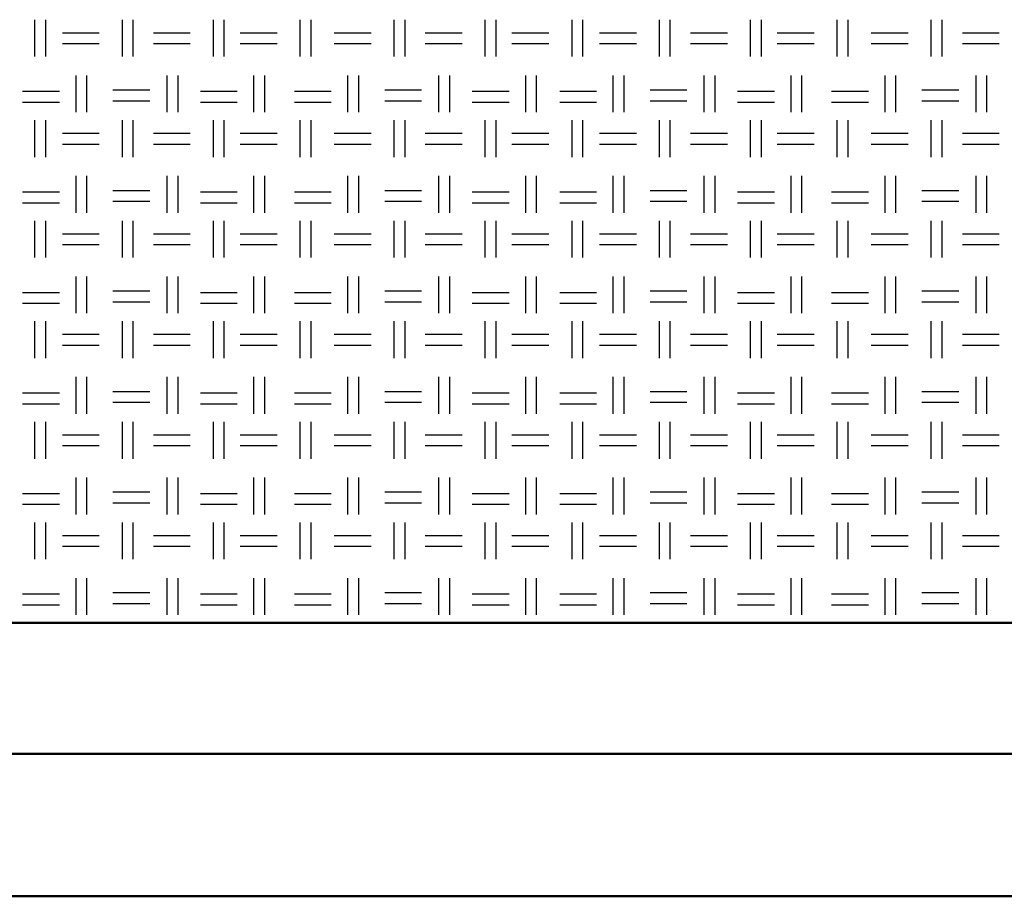
# Model space of a CAD drawing. Units: millimetres. Extents: x 515 to 7451, y 829 to 5488.
# Drawn here: x 6320 to 6666, y 829 to 1137 of the extents above; entities that cross this region are included whole.
import ezdxf

# ---------------------------------------------------------------- set-up
doc = ezdxf.new("R2010")
doc.units = ezdxf.units.MM
doc.header["$LTSCALE"] = 10
doc.layers.add('LIVELLO_1', color=7, linetype='Continuous')
doc.layers.add('Видимый контур (ГОСТ)', color=7, linetype='Continuous', lineweight=50)

msp = doc.modelspace()

# ---------------------------------------------------------------- linework, layer by layer
at = {"layer": 'LIVELLO_1'}
for points in [[(6325.56, 1123.97), (6325.56, 1123.97), (6325.56, 1136.92), (6325.56, 1136.92)], [(6329.37, 1123.97), (6329.37, 1123.97), (6329.37, 1136.92), (6329.37, 1136.92)], [(6356.3, 1123.97), (6356.3, 1123.97), (6356.3, 1136.92), (6356.3, 1136.92)], [(6360.11, 1123.97), (6360.11, 1123.97), (6360.11, 1136.92), (6360.11, 1136.92)], [(6388.3, 1123.97), (6388.3, 1123.97), (6388.3, 1136.92), (6388.3, 1136.92)], [(6392.11, 1123.97), (6392.11, 1123.97), (6392.11, 1136.92), (6392.11, 1136.92)], [(6418.78, 1123.97), (6418.78, 1123.97), (6418.78, 1136.92), (6418.78, 1136.92)], [(6422.59, 1123.97), (6422.59, 1123.97), (6422.59, 1136.92), (6422.59, 1136.92)], [(6451.8, 1123.97), (6451.8, 1123.97), (6451.8, 1136.92), (6451.8, 1136.92)], [(6455.61, 1123.97), (6455.61, 1123.97), (6455.61, 1136.92), (6455.61, 1136.92)], [(6483.81, 1123.97), (6483.81, 1123.97), (6483.81, 1136.92), (6483.81, 1136.92)], [(6487.62, 1123.97), (6487.62, 1123.97), (6487.62, 1136.92), (6487.62, 1136.92)], [(6514.29, 1123.97), (6514.29, 1123.97), (6514.29, 1136.92), (6514.29, 1136.92)], [(6518.1, 1123.97), (6518.1, 1123.97), (6518.1, 1136.92), (6518.1, 1136.92)], [(6545.02, 1123.97), (6545.02, 1123.97), (6545.02, 1136.92), (6545.02, 1136.92)], [(6548.83, 1123.97), (6548.83, 1123.97), (6548.83, 1136.92), (6548.83, 1136.92)], [(6577.02, 1123.97), (6577.02, 1123.97), (6577.02, 1136.92), (6577.02, 1136.92)], [(6580.83, 1123.97), (6580.83, 1123.97), (6580.83, 1136.92), (6580.83, 1136.92)], [(6607.5, 1123.97), (6607.5, 1123.97), (6607.5, 1136.92), (6607.5, 1136.92)], [(6611.31, 1123.97), (6611.31, 1123.97), (6611.31, 1136.92), (6611.31, 1136.92)], [(6640.52, 1123.97), (6640.52, 1123.97), (6640.52, 1136.92), (6640.52, 1136.92)], [(6644.33, 1123.97), (6644.33, 1123.97), (6644.33, 1136.92), (6644.33, 1136.92)], [(6335.22, 1132.35), (6335.22, 1132.35), (6348.17, 1132.35), (6348.17, 1132.35)], [(6367.22, 1132.35), (6367.22, 1132.35), (6380.17, 1132.35), (6380.17, 1132.35)], [(6397.7, 1132.35), (6397.7, 1132.35), (6410.65, 1132.35), (6410.65, 1132.35)], [(6430.72, 1132.35), (6430.72, 1132.35), (6443.67, 1132.35), (6443.67, 1132.35)], [(6462.72, 1132.35), (6462.72, 1132.35), (6475.68, 1132.35), (6475.68, 1132.35)], [(6493.2, 1132.35), (6493.2, 1132.35), (6506.16, 1132.35), (6506.16, 1132.35)], [(6523.94, 1132.35), (6523.94, 1132.35), (6536.89, 1132.35), (6536.89, 1132.35)], [(6555.94, 1132.35), (6555.94, 1132.35), (6568.9, 1132.35), (6568.9, 1132.35)], [(6586.42, 1132.35), (6586.42, 1132.35), (6599.38, 1132.35), (6599.38, 1132.35)], [(6619.44, 1132.35), (6619.44, 1132.35), (6632.4, 1132.35), (6632.4, 1132.35)], [(6651.45, 1132.35), (6651.45, 1132.35), (6664.4, 1132.35), (6664.4, 1132.35)], [(6335.22, 1128.54), (6335.22, 1128.54), (6348.17, 1128.54), (6348.17, 1128.54)], [(6367.22, 1128.54), (6367.22, 1128.54), (6380.17, 1128.54), (6380.17, 1128.54)], [(6397.7, 1128.54), (6397.7, 1128.54), (6410.65, 1128.54), (6410.65, 1128.54)], [(6430.72, 1128.54), (6430.72, 1128.54), (6443.67, 1128.54), (6443.67, 1128.54)], [(6462.72, 1128.54), (6462.72, 1128.54), (6475.68, 1128.54), (6475.68, 1128.54)], [(6493.2, 1128.54), (6493.2, 1128.54), (6506.16, 1128.54), (6506.16, 1128.54)], [(6523.94, 1128.54), (6523.94, 1128.54), (6536.89, 1128.54), (6536.89, 1128.54)], [(6555.94, 1128.54), (6555.94, 1128.54), (6568.9, 1128.54), (6568.9, 1128.54)], [(6586.42, 1128.54), (6586.42, 1128.54), (6599.38, 1128.54), (6599.38, 1128.54)], [(6619.44, 1128.54), (6619.44, 1128.54), (6632.4, 1128.54), (6632.4, 1128.54)], [(6651.45, 1128.54), (6651.45, 1128.54), (6664.4, 1128.54), (6664.4, 1128.54)], [(6340.04, 1104.41), (6340.04, 1104.41), (6340.04, 1117.36), (6340.04, 1117.36)], [(6343.85, 1104.41), (6343.85, 1104.41), (6343.85, 1117.36), (6343.85, 1117.36)], [(6372.05, 1104.41), (6372.05, 1104.41), (6372.05, 1117.36), (6372.05, 1117.36)], [(6375.86, 1104.41), (6375.86, 1104.41), (6375.86, 1117.36), (6375.86, 1117.36)], [(6402.53, 1104.41), (6402.53, 1104.41), (6402.53, 1117.36), (6402.53, 1117.36)], [(6406.34, 1104.41), (6406.34, 1104.41), (6406.34, 1117.36), (6406.34, 1117.36)], [(6435.55, 1104.41), (6435.55, 1104.41), (6435.55, 1117.36), (6435.55, 1117.36)], [(6439.36, 1104.41), (6439.36, 1104.41), (6439.36, 1117.36), (6439.36, 1117.36)], [(6467.55, 1104.41), (6467.55, 1104.41), (6467.55, 1117.36), (6467.55, 1117.36)], [(6471.36, 1104.41), (6471.36, 1104.41), (6471.36, 1117.36), (6471.36, 1117.36)], [(6498.03, 1104.41), (6498.03, 1104.41), (6498.03, 1117.36), (6498.03, 1117.36)], [(6501.84, 1104.41), (6501.84, 1104.41), (6501.84, 1117.36), (6501.84, 1117.36)], [(6528.76, 1104.41), (6528.76, 1104.41), (6528.76, 1117.36), (6528.76, 1117.36)], [(6532.57, 1104.41), (6532.57, 1104.41), (6532.57, 1117.36), (6532.57, 1117.36)], [(6560.77, 1104.41), (6560.77, 1104.41), (6560.77, 1117.36), (6560.77, 1117.36)], [(6564.58, 1104.41), (6564.58, 1104.41), (6564.58, 1117.36), (6564.58, 1117.36)], [(6591.25, 1104.41), (6591.25, 1104.41), (6591.25, 1117.36), (6591.25, 1117.36)], [(6595.06, 1104.41), (6595.06, 1104.41), (6595.06, 1117.36), (6595.06, 1117.36)], [(6624.27, 1104.41), (6624.27, 1104.41), (6624.27, 1117.36), (6624.27, 1117.36)], [(6628.08, 1104.41), (6628.08, 1104.41), (6628.08, 1117.36), (6628.08, 1117.36)], [(6656.27, 1104.41), (6656.27, 1104.41), (6656.27, 1117.36), (6656.27, 1117.36)], [(6660.08, 1104.41), (6660.08, 1104.41), (6660.08, 1117.36), (6660.08, 1117.36)], [(6321.25, 1111.78), (6321.25, 1111.78), (6334.2, 1111.78), (6334.2, 1111.78)], [(6353, 1112.28), (6353, 1112.28), (6365.95, 1112.28), (6365.95, 1112.28)], [(6383.73, 1111.78), (6383.73, 1111.78), (6396.68, 1111.78), (6396.68, 1111.78)], [(6416.75, 1111.78), (6416.75, 1111.78), (6429.7, 1111.78), (6429.7, 1111.78)], [(6448.5, 1112.28), (6448.5, 1112.28), (6461.45, 1112.28), (6461.45, 1112.28)], [(6479.23, 1111.78), (6479.23, 1111.78), (6492.19, 1111.78), (6492.19, 1111.78)], [(6509.97, 1111.78), (6509.97, 1111.78), (6522.92, 1111.78), (6522.92, 1111.78)], [(6541.72, 1112.28), (6541.72, 1112.28), (6554.67, 1112.28), (6554.67, 1112.28)], [(6572.45, 1111.78), (6572.45, 1111.78), (6585.41, 1111.78), (6585.41, 1111.78)], [(6605.47, 1111.78), (6605.47, 1111.78), (6618.43, 1111.78), (6618.43, 1111.78)], [(6637.22, 1112.28), (6637.22, 1112.28), (6650.18, 1112.28), (6650.18, 1112.28)], [(6321.25, 1107.97), (6321.25, 1107.97), (6334.2, 1107.97), (6334.2, 1107.97)], [(6353, 1108.47), (6353, 1108.47), (6365.95, 1108.47), (6365.95, 1108.47)], [(6383.73, 1107.97), (6383.73, 1107.97), (6396.68, 1107.97), (6396.68, 1107.97)], [(6416.75, 1107.97), (6416.75, 1107.97), (6429.7, 1107.97), (6429.7, 1107.97)], [(6448.5, 1108.47), (6448.5, 1108.47), (6461.45, 1108.47), (6461.45, 1108.47)], [(6479.23, 1107.97), (6479.23, 1107.97), (6492.19, 1107.97), (6492.19, 1107.97)], [(6509.97, 1107.97), (6509.97, 1107.97), (6522.92, 1107.97), (6522.92, 1107.97)], [(6541.72, 1108.47), (6541.72, 1108.47), (6554.67, 1108.47), (6554.67, 1108.47)], [(6572.45, 1107.97), (6572.45, 1107.97), (6585.41, 1107.97), (6585.41, 1107.97)], [(6605.47, 1107.97), (6605.47, 1107.97), (6618.43, 1107.97), (6618.43, 1107.97)], [(6637.22, 1108.47), (6637.22, 1108.47), (6650.18, 1108.47), (6650.18, 1108.47)], [(6325.56, 1088.66), (6325.56, 1088.66), (6325.56, 1101.62), (6325.56, 1101.62)], [(6329.37, 1088.66), (6329.37, 1088.66), (6329.37, 1101.62), (6329.37, 1101.62)], [(6356.3, 1088.66), (6356.3, 1088.66), (6356.3, 1101.62), (6356.3, 1101.62)], [(6360.11, 1088.66), (6360.11, 1088.66), (6360.11, 1101.62), (6360.11, 1101.62)], [(6388.3, 1088.66), (6388.3, 1088.66), (6388.3, 1101.62), (6388.3, 1101.62)], [(6392.11, 1088.66), (6392.11, 1088.66), (6392.11, 1101.62), (6392.11, 1101.62)], [(6418.78, 1088.66), (6418.78, 1088.66), (6418.78, 1101.62), (6418.78, 1101.62)], [(6422.59, 1088.66), (6422.59, 1088.66), (6422.59, 1101.62), (6422.59, 1101.62)], [(6451.8, 1088.66), (6451.8, 1088.66), (6451.8, 1101.62), (6451.8, 1101.62)], [(6455.61, 1088.66), (6455.61, 1088.66), (6455.61, 1101.62), (6455.61, 1101.62)], [(6483.81, 1088.66), (6483.81, 1088.66), (6483.81, 1101.62), (6483.81, 1101.62)], [(6487.62, 1088.66), (6487.62, 1088.66), (6487.62, 1101.62), (6487.62, 1101.62)], [(6514.29, 1088.66), (6514.29, 1088.66), (6514.29, 1101.62), (6514.29, 1101.62)], [(6518.1, 1088.66), (6518.1, 1088.66), (6518.1, 1101.62), (6518.1, 1101.62)], [(6545.02, 1088.66), (6545.02, 1088.66), (6545.02, 1101.62), (6545.02, 1101.62)], [(6548.83, 1088.66), (6548.83, 1088.66), (6548.83, 1101.62), (6548.83, 1101.62)], [(6577.02, 1088.66), (6577.02, 1088.66), (6577.02, 1101.62), (6577.02, 1101.62)], [(6580.83, 1088.66), (6580.83, 1088.66), (6580.83, 1101.62), (6580.83, 1101.62)], [(6607.5, 1088.66), (6607.5, 1088.66), (6607.5, 1101.62), (6607.5, 1101.62)], [(6611.31, 1088.66), (6611.31, 1088.66), (6611.31, 1101.62), (6611.31, 1101.62)], [(6640.52, 1088.66), (6640.52, 1088.66), (6640.52, 1101.62), (6640.52, 1101.62)], [(6644.33, 1088.66), (6644.33, 1088.66), (6644.33, 1101.62), (6644.33, 1101.62)], [(6335.22, 1097.04), (6335.22, 1097.04), (6348.17, 1097.04), (6348.17, 1097.04)], [(6367.22, 1097.04), (6367.22, 1097.04), (6380.17, 1097.04), (6380.17, 1097.04)], [(6397.7, 1097.04), (6397.7, 1097.04), (6410.65, 1097.04), (6410.65, 1097.04)], [(6430.72, 1097.04), (6430.72, 1097.04), (6443.67, 1097.04), (6443.67, 1097.04)], [(6462.72, 1097.04), (6462.72, 1097.04), (6475.68, 1097.04), (6475.68, 1097.04)], [(6493.2, 1097.04), (6493.2, 1097.04), (6506.16, 1097.04), (6506.16, 1097.04)], [(6523.94, 1097.04), (6523.94, 1097.04), (6536.89, 1097.04), (6536.89, 1097.04)], [(6555.94, 1097.04), (6555.94, 1097.04), (6568.9, 1097.04), (6568.9, 1097.04)], [(6586.42, 1097.04), (6586.42, 1097.04), (6599.38, 1097.04), (6599.38, 1097.04)], [(6619.44, 1097.04), (6619.44, 1097.04), (6632.4, 1097.04), (6632.4, 1097.04)], [(6651.45, 1097.04), (6651.45, 1097.04), (6664.4, 1097.04), (6664.4, 1097.04)], [(6335.22, 1093.23), (6335.22, 1093.23), (6348.17, 1093.23), (6348.17, 1093.23)], [(6367.22, 1093.23), (6367.22, 1093.23), (6380.17, 1093.23), (6380.17, 1093.23)], [(6397.7, 1093.23), (6397.7, 1093.23), (6410.65, 1093.23), (6410.65, 1093.23)], [(6430.72, 1093.23), (6430.72, 1093.23), (6443.67, 1093.23), (6443.67, 1093.23)], [(6462.72, 1093.23), (6462.72, 1093.23), (6475.68, 1093.23), (6475.68, 1093.23)], [(6493.2, 1093.23), (6493.2, 1093.23), (6506.16, 1093.23), (6506.16, 1093.23)], [(6523.94, 1093.23), (6523.94, 1093.23), (6536.89, 1093.23), (6536.89, 1093.23)], [(6555.94, 1093.23), (6555.94, 1093.23), (6568.9, 1093.23), (6568.9, 1093.23)], [(6586.42, 1093.23), (6586.42, 1093.23), (6599.38, 1093.23), (6599.38, 1093.23)], [(6619.44, 1093.23), (6619.44, 1093.23), (6632.4, 1093.23), (6632.4, 1093.23)], [(6651.45, 1093.23), (6651.45, 1093.23), (6664.4, 1093.23), (6664.4, 1093.23)], [(6340.04, 1069.1), (6340.04, 1069.1), (6340.04, 1082.06), (6340.04, 1082.06)], [(6343.85, 1069.1), (6343.85, 1069.1), (6343.85, 1082.06), (6343.85, 1082.06)], [(6372.05, 1069.1), (6372.05, 1069.1), (6372.05, 1082.06), (6372.05, 1082.06)], [(6375.86, 1069.1), (6375.86, 1069.1), (6375.86, 1082.06), (6375.86, 1082.06)], [(6402.53, 1069.1), (6402.53, 1069.1), (6402.53, 1082.06), (6402.53, 1082.06)], [(6406.34, 1069.1), (6406.34, 1069.1), (6406.34, 1082.06), (6406.34, 1082.06)], [(6435.55, 1069.1), (6435.55, 1069.1), (6435.55, 1082.06), (6435.55, 1082.06)], [(6439.36, 1069.1), (6439.36, 1069.1), (6439.36, 1082.06), (6439.36, 1082.06)], [(6467.55, 1069.1), (6467.55, 1069.1), (6467.55, 1082.06), (6467.55, 1082.06)], [(6471.36, 1069.1), (6471.36, 1069.1), (6471.36, 1082.06), (6471.36, 1082.06)], [(6498.03, 1069.1), (6498.03, 1069.1), (6498.03, 1082.06), (6498.03, 1082.06)], [(6501.84, 1069.1), (6501.84, 1069.1), (6501.84, 1082.06), (6501.84, 1082.06)], [(6528.76, 1069.1), (6528.76, 1069.1), (6528.76, 1082.06), (6528.76, 1082.06)], [(6532.57, 1069.1), (6532.57, 1069.1), (6532.57, 1082.06), (6532.57, 1082.06)], [(6560.77, 1069.1), (6560.77, 1069.1), (6560.77, 1082.06), (6560.77, 1082.06)], [(6564.58, 1069.1), (6564.58, 1069.1), (6564.58, 1082.06), (6564.58, 1082.06)], [(6591.25, 1069.1), (6591.25, 1069.1), (6591.25, 1082.06), (6591.25, 1082.06)], [(6595.06, 1069.1), (6595.06, 1069.1), (6595.06, 1082.06), (6595.06, 1082.06)], [(6624.27, 1069.1), (6624.27, 1069.1), (6624.27, 1082.06), (6624.27, 1082.06)], [(6628.08, 1069.1), (6628.08, 1069.1), (6628.08, 1082.06), (6628.08, 1082.06)], [(6656.27, 1069.1), (6656.27, 1069.1), (6656.27, 1082.06), (6656.27, 1082.06)], [(6660.08, 1069.1), (6660.08, 1069.1), (6660.08, 1082.06), (6660.08, 1082.06)], [(6321.25, 1076.47), (6321.25, 1076.47), (6334.2, 1076.47), (6334.2, 1076.47)], [(6353, 1076.98), (6353, 1076.98), (6365.95, 1076.98), (6365.95, 1076.98)], [(6383.73, 1076.47), (6383.73, 1076.47), (6396.68, 1076.47), (6396.68, 1076.47)], [(6416.75, 1076.47), (6416.75, 1076.47), (6429.7, 1076.47), (6429.7, 1076.47)], [(6448.5, 1076.98), (6448.5, 1076.98), (6461.45, 1076.98), (6461.45, 1076.98)], [(6479.23, 1076.47), (6479.23, 1076.47), (6492.19, 1076.47), (6492.19, 1076.47)], [(6509.97, 1076.47), (6509.97, 1076.47), (6522.92, 1076.47), (6522.92, 1076.47)], [(6541.72, 1076.98), (6541.72, 1076.98), (6554.67, 1076.98), (6554.67, 1076.98)], [(6572.45, 1076.47), (6572.45, 1076.47), (6585.41, 1076.47), (6585.41, 1076.47)], [(6605.47, 1076.47), (6605.47, 1076.47), (6618.43, 1076.47), (6618.43, 1076.47)], [(6637.22, 1076.98), (6637.22, 1076.98), (6650.18, 1076.98), (6650.18, 1076.98)], [(6321.25, 1072.66), (6321.25, 1072.66), (6334.2, 1072.66), (6334.2, 1072.66)], [(6353, 1073.17), (6353, 1073.17), (6365.95, 1073.17), (6365.95, 1073.17)], [(6383.73, 1072.66), (6383.73, 1072.66), (6396.68, 1072.66), (6396.68, 1072.66)], [(6416.75, 1072.66), (6416.75, 1072.66), (6429.7, 1072.66), (6429.7, 1072.66)], [(6448.5, 1073.17), (6448.5, 1073.17), (6461.45, 1073.17), (6461.45, 1073.17)], [(6479.23, 1072.66), (6479.23, 1072.66), (6492.19, 1072.66), (6492.19, 1072.66)], [(6509.97, 1072.66), (6509.97, 1072.66), (6522.92, 1072.66), (6522.92, 1072.66)], [(6541.72, 1073.17), (6541.72, 1073.17), (6554.67, 1073.17), (6554.67, 1073.17)], [(6572.45, 1072.66), (6572.45, 1072.66), (6585.41, 1072.66), (6585.41, 1072.66)], [(6605.47, 1072.66), (6605.47, 1072.66), (6618.43, 1072.66), (6618.43, 1072.66)], [(6637.22, 1073.17), (6637.22, 1073.17), (6650.18, 1073.17), (6650.18, 1073.17)], [(6325.56, 1053.36), (6325.56, 1053.36), (6325.56, 1066.31), (6325.56, 1066.31)], [(6329.37, 1053.36), (6329.37, 1053.36), (6329.37, 1066.31), (6329.37, 1066.31)], [(6356.3, 1053.36), (6356.3, 1053.36), (6356.3, 1066.31), (6356.3, 1066.31)], [(6360.11, 1053.36), (6360.11, 1053.36), (6360.11, 1066.31), (6360.11, 1066.31)], [(6388.3, 1053.36), (6388.3, 1053.36), (6388.3, 1066.31), (6388.3, 1066.31)], [(6392.11, 1053.36), (6392.11, 1053.36), (6392.11, 1066.31), (6392.11, 1066.31)], [(6418.78, 1053.36), (6418.78, 1053.36), (6418.78, 1066.31), (6418.78, 1066.31)], [(6422.59, 1053.36), (6422.59, 1053.36), (6422.59, 1066.31), (6422.59, 1066.31)], [(6451.8, 1053.36), (6451.8, 1053.36), (6451.8, 1066.31), (6451.8, 1066.31)], [(6455.61, 1053.36), (6455.61, 1053.36), (6455.61, 1066.31), (6455.61, 1066.31)], [(6483.81, 1053.36), (6483.81, 1053.36), (6483.81, 1066.31), (6483.81, 1066.31)], [(6487.62, 1053.36), (6487.62, 1053.36), (6487.62, 1066.31), (6487.62, 1066.31)], [(6514.29, 1053.36), (6514.29, 1053.36), (6514.29, 1066.31), (6514.29, 1066.31)], [(6518.1, 1053.36), (6518.1, 1053.36), (6518.1, 1066.31), (6518.1, 1066.31)], [(6545.02, 1053.36), (6545.02, 1053.36), (6545.02, 1066.31), (6545.02, 1066.31)], [(6548.83, 1053.36), (6548.83, 1053.36), (6548.83, 1066.31), (6548.83, 1066.31)], [(6577.02, 1053.36), (6577.02, 1053.36), (6577.02, 1066.31), (6577.02, 1066.31)], [(6580.83, 1053.36), (6580.83, 1053.36), (6580.83, 1066.31), (6580.83, 1066.31)], [(6607.5, 1053.36), (6607.5, 1053.36), (6607.5, 1066.31), (6607.5, 1066.31)], [(6611.31, 1053.36), (6611.31, 1053.36), (6611.31, 1066.31), (6611.31, 1066.31)], [(6640.52, 1053.36), (6640.52, 1053.36), (6640.52, 1066.31), (6640.52, 1066.31)], [(6644.33, 1053.36), (6644.33, 1053.36), (6644.33, 1066.31), (6644.33, 1066.31)], [(6335.22, 1061.74), (6335.22, 1061.74), (6348.17, 1061.74), (6348.17, 1061.74)], [(6367.22, 1061.74), (6367.22, 1061.74), (6380.17, 1061.74), (6380.17, 1061.74)], [(6397.7, 1061.74), (6397.7, 1061.74), (6410.65, 1061.74), (6410.65, 1061.74)], [(6430.72, 1061.74), (6430.72, 1061.74), (6443.67, 1061.74), (6443.67, 1061.74)], [(6462.72, 1061.74), (6462.72, 1061.74), (6475.68, 1061.74), (6475.68, 1061.74)], [(6493.2, 1061.74), (6493.2, 1061.74), (6506.16, 1061.74), (6506.16, 1061.74)], [(6523.94, 1061.74), (6523.94, 1061.74), (6536.89, 1061.74), (6536.89, 1061.74)], [(6555.94, 1061.74), (6555.94, 1061.74), (6568.9, 1061.74), (6568.9, 1061.74)], [(6586.42, 1061.74), (6586.42, 1061.74), (6599.38, 1061.74), (6599.38, 1061.74)], [(6619.44, 1061.74), (6619.44, 1061.74), (6632.4, 1061.74), (6632.4, 1061.74)], [(6651.45, 1061.74), (6651.45, 1061.74), (6664.4, 1061.74), (6664.4, 1061.74)], [(6335.22, 1057.93), (6335.22, 1057.93), (6348.17, 1057.93), (6348.17, 1057.93)], [(6367.22, 1057.93), (6367.22, 1057.93), (6380.17, 1057.93), (6380.17, 1057.93)], [(6397.7, 1057.93), (6397.7, 1057.93), (6410.65, 1057.93), (6410.65, 1057.93)], [(6430.72, 1057.93), (6430.72, 1057.93), (6443.67, 1057.93), (6443.67, 1057.93)], [(6462.72, 1057.93), (6462.72, 1057.93), (6475.68, 1057.93), (6475.68, 1057.93)], [(6493.2, 1057.93), (6493.2, 1057.93), (6506.16, 1057.93), (6506.16, 1057.93)], [(6523.94, 1057.93), (6523.94, 1057.93), (6536.89, 1057.93), (6536.89, 1057.93)], [(6555.94, 1057.93), (6555.94, 1057.93), (6568.9, 1057.93), (6568.9, 1057.93)], [(6586.42, 1057.93), (6586.42, 1057.93), (6599.38, 1057.93), (6599.38, 1057.93)], [(6619.44, 1057.93), (6619.44, 1057.93), (6632.4, 1057.93), (6632.4, 1057.93)], [(6651.45, 1057.93), (6651.45, 1057.93), (6664.4, 1057.93), (6664.4, 1057.93)], [(6340.04, 1033.8), (6340.04, 1033.8), (6340.04, 1046.75), (6340.04, 1046.75)], [(6343.85, 1033.8), (6343.85, 1033.8), (6343.85, 1046.75), (6343.85, 1046.75)], [(6372.05, 1033.8), (6372.05, 1033.8), (6372.05, 1046.75), (6372.05, 1046.75)], [(6375.86, 1033.8), (6375.86, 1033.8), (6375.86, 1046.75), (6375.86, 1046.75)], [(6402.53, 1033.8), (6402.53, 1033.8), (6402.53, 1046.75), (6402.53, 1046.75)], [(6406.34, 1033.8), (6406.34, 1033.8), (6406.34, 1046.75), (6406.34, 1046.75)], [(6435.55, 1033.8), (6435.55, 1033.8), (6435.55, 1046.75), (6435.55, 1046.75)], [(6439.36, 1033.8), (6439.36, 1033.8), (6439.36, 1046.75), (6439.36, 1046.75)], [(6467.55, 1033.8), (6467.55, 1033.8), (6467.55, 1046.75), (6467.55, 1046.75)], [(6471.36, 1033.8), (6471.36, 1033.8), (6471.36, 1046.75), (6471.36, 1046.75)], [(6498.03, 1033.8), (6498.03, 1033.8), (6498.03, 1046.75), (6498.03, 1046.75)], [(6501.84, 1033.8), (6501.84, 1033.8), (6501.84, 1046.75), (6501.84, 1046.75)], [(6528.76, 1033.8), (6528.76, 1033.8), (6528.76, 1046.75), (6528.76, 1046.75)], [(6532.57, 1033.8), (6532.57, 1033.8), (6532.57, 1046.75), (6532.57, 1046.75)], [(6560.77, 1033.8), (6560.77, 1033.8), (6560.77, 1046.75), (6560.77, 1046.75)], [(6564.58, 1033.8), (6564.58, 1033.8), (6564.58, 1046.75), (6564.58, 1046.75)], [(6591.25, 1033.8), (6591.25, 1033.8), (6591.25, 1046.75), (6591.25, 1046.75)], [(6595.06, 1033.8), (6595.06, 1033.8), (6595.06, 1046.75), (6595.06, 1046.75)], [(6624.27, 1033.8), (6624.27, 1033.8), (6624.27, 1046.75), (6624.27, 1046.75)], [(6628.08, 1033.8), (6628.08, 1033.8), (6628.08, 1046.75), (6628.08, 1046.75)], [(6656.27, 1033.8), (6656.27, 1033.8), (6656.27, 1046.75), (6656.27, 1046.75)], [(6660.08, 1033.8), (6660.08, 1033.8), (6660.08, 1046.75), (6660.08, 1046.75)], [(6353, 1041.67), (6353, 1041.67), (6365.95, 1041.67), (6365.95, 1041.67)], [(6448.5, 1041.67), (6448.5, 1041.67), (6461.45, 1041.67), (6461.45, 1041.67)], [(6541.72, 1041.67), (6541.72, 1041.67), (6554.67, 1041.67), (6554.67, 1041.67)], [(6637.22, 1041.67), (6637.22, 1041.67), (6650.18, 1041.67), (6650.18, 1041.67)], [(6321.25, 1041.16), (6321.25, 1041.16), (6334.2, 1041.16), (6334.2, 1041.16)], [(6353, 1037.86), (6353, 1037.86), (6365.95, 1037.86), (6365.95, 1037.86)], [(6383.73, 1041.16), (6383.73, 1041.16), (6396.68, 1041.16), (6396.68, 1041.16)], [(6416.75, 1041.16), (6416.75, 1041.16), (6429.7, 1041.16), (6429.7, 1041.16)], [(6448.5, 1037.86), (6448.5, 1037.86), (6461.45, 1037.86), (6461.45, 1037.86)], [(6479.23, 1041.16), (6479.23, 1041.16), (6492.19, 1041.16), (6492.19, 1041.16)], [(6509.97, 1041.16), (6509.97, 1041.16), (6522.92, 1041.16), (6522.92, 1041.16)], [(6541.72, 1037.86), (6541.72, 1037.86), (6554.67, 1037.86), (6554.67, 1037.86)], [(6572.45, 1041.16), (6572.45, 1041.16), (6585.41, 1041.16), (6585.41, 1041.16)], [(6605.47, 1041.16), (6605.47, 1041.16), (6618.43, 1041.16), (6618.43, 1041.16)], [(6637.22, 1037.86), (6637.22, 1037.86), (6650.18, 1037.86), (6650.18, 1037.86)], [(6321.25, 1037.35), (6321.25, 1037.35), (6334.2, 1037.35), (6334.2, 1037.35)], [(6383.73, 1037.35), (6383.73, 1037.35), (6396.68, 1037.35), (6396.68, 1037.35)], [(6416.75, 1037.35), (6416.75, 1037.35), (6429.7, 1037.35), (6429.7, 1037.35)], [(6479.23, 1037.35), (6479.23, 1037.35), (6492.19, 1037.35), (6492.19, 1037.35)], [(6509.97, 1037.35), (6509.97, 1037.35), (6522.92, 1037.35), (6522.92, 1037.35)], [(6572.45, 1037.35), (6572.45, 1037.35), (6585.41, 1037.35), (6585.41, 1037.35)], [(6605.47, 1037.35), (6605.47, 1037.35), (6618.43, 1037.35), (6618.43, 1037.35)], [(6325.56, 1018.05), (6325.56, 1018.05), (6325.56, 1031), (6325.56, 1031)], [(6329.37, 1018.05), (6329.37, 1018.05), (6329.37, 1031), (6329.37, 1031)], [(6356.3, 1018.05), (6356.3, 1018.05), (6356.3, 1031), (6356.3, 1031)], [(6360.11, 1018.05), (6360.11, 1018.05), (6360.11, 1031), (6360.11, 1031)], [(6388.3, 1018.05), (6388.3, 1018.05), (6388.3, 1031), (6388.3, 1031)], [(6392.11, 1018.05), (6392.11, 1018.05), (6392.11, 1031), (6392.11, 1031)], [(6418.78, 1018.05), (6418.78, 1018.05), (6418.78, 1031), (6418.78, 1031)], [(6422.59, 1018.05), (6422.59, 1018.05), (6422.59, 1031), (6422.59, 1031)], [(6451.8, 1018.05), (6451.8, 1018.05), (6451.8, 1031), (6451.8, 1031)], [(6455.61, 1018.05), (6455.61, 1018.05), (6455.61, 1031), (6455.61, 1031)], [(6483.81, 1018.05), (6483.81, 1018.05), (6483.81, 1031), (6483.81, 1031)], [(6487.62, 1018.05), (6487.62, 1018.05), (6487.62, 1031), (6487.62, 1031)], [(6514.29, 1018.05), (6514.29, 1018.05), (6514.29, 1031), (6514.29, 1031)], [(6518.1, 1018.05), (6518.1, 1018.05), (6518.1, 1031), (6518.1, 1031)], [(6545.02, 1018.05), (6545.02, 1018.05), (6545.02, 1031), (6545.02, 1031)], [(6548.83, 1018.05), (6548.83, 1018.05), (6548.83, 1031), (6548.83, 1031)], [(6577.02, 1018.05), (6577.02, 1018.05), (6577.02, 1031), (6577.02, 1031)], [(6580.83, 1018.05), (6580.83, 1018.05), (6580.83, 1031), (6580.83, 1031)], [(6607.5, 1018.05), (6607.5, 1018.05), (6607.5, 1031), (6607.5, 1031)], [(6611.31, 1018.05), (6611.31, 1018.05), (6611.31, 1031), (6611.31, 1031)], [(6640.52, 1018.05), (6640.52, 1018.05), (6640.52, 1031), (6640.52, 1031)], [(6644.33, 1018.05), (6644.33, 1018.05), (6644.33, 1031), (6644.33, 1031)], [(6335.22, 1026.43), (6335.22, 1026.43), (6348.17, 1026.43), (6348.17, 1026.43)], [(6367.22, 1026.43), (6367.22, 1026.43), (6380.17, 1026.43), (6380.17, 1026.43)], [(6397.7, 1026.43), (6397.7, 1026.43), (6410.65, 1026.43), (6410.65, 1026.43)], [(6430.72, 1026.43), (6430.72, 1026.43), (6443.67, 1026.43), (6443.67, 1026.43)], [(6462.72, 1026.43), (6462.72, 1026.43), (6475.68, 1026.43), (6475.68, 1026.43)], [(6493.2, 1026.43), (6493.2, 1026.43), (6506.16, 1026.43), (6506.16, 1026.43)], [(6523.94, 1026.43), (6523.94, 1026.43), (6536.89, 1026.43), (6536.89, 1026.43)], [(6555.94, 1026.43), (6555.94, 1026.43), (6568.9, 1026.43), (6568.9, 1026.43)], [(6586.42, 1026.43), (6586.42, 1026.43), (6599.38, 1026.43), (6599.38, 1026.43)], [(6619.44, 1026.43), (6619.44, 1026.43), (6632.4, 1026.43), (6632.4, 1026.43)], [(6651.45, 1026.43), (6651.45, 1026.43), (6664.4, 1026.43), (6664.4, 1026.43)], [(6335.22, 1022.62), (6335.22, 1022.62), (6348.17, 1022.62), (6348.17, 1022.62)], [(6367.22, 1022.62), (6367.22, 1022.62), (6380.17, 1022.62), (6380.17, 1022.62)], [(6397.7, 1022.62), (6397.7, 1022.62), (6410.65, 1022.62), (6410.65, 1022.62)], [(6430.72, 1022.62), (6430.72, 1022.62), (6443.67, 1022.62), (6443.67, 1022.62)], [(6462.72, 1022.62), (6462.72, 1022.62), (6475.68, 1022.62), (6475.68, 1022.62)], [(6493.2, 1022.62), (6493.2, 1022.62), (6506.16, 1022.62), (6506.16, 1022.62)], [(6523.94, 1022.62), (6523.94, 1022.62), (6536.89, 1022.62), (6536.89, 1022.62)], [(6555.94, 1022.62), (6555.94, 1022.62), (6568.9, 1022.62), (6568.9, 1022.62)], [(6586.42, 1022.62), (6586.42, 1022.62), (6599.38, 1022.62), (6599.38, 1022.62)], [(6619.44, 1022.62), (6619.44, 1022.62), (6632.4, 1022.62), (6632.4, 1022.62)], [(6651.45, 1022.62), (6651.45, 1022.62), (6664.4, 1022.62), (6664.4, 1022.62)], [(6340.04, 998.49), (6340.04, 998.49), (6340.04, 1011.45), (6340.04, 1011.45)], [(6343.85, 998.49), (6343.85, 998.49), (6343.85, 1011.45), (6343.85, 1011.45)], [(6372.05, 998.49), (6372.05, 998.49), (6372.05, 1011.45), (6372.05, 1011.45)], [(6375.86, 998.49), (6375.86, 998.49), (6375.86, 1011.45), (6375.86, 1011.45)], [(6402.53, 998.49), (6402.53, 998.49), (6402.53, 1011.45), (6402.53, 1011.45)], [(6406.34, 998.49), (6406.34, 998.49), (6406.34, 1011.45), (6406.34, 1011.45)], [(6435.55, 998.49), (6435.55, 998.49), (6435.55, 1011.45), (6435.55, 1011.45)], [(6439.36, 998.49), (6439.36, 998.49), (6439.36, 1011.45), (6439.36, 1011.45)], [(6467.55, 998.49), (6467.55, 998.49), (6467.55, 1011.45), (6467.55, 1011.45)], [(6471.36, 998.49), (6471.36, 998.49), (6471.36, 1011.45), (6471.36, 1011.45)], [(6498.03, 998.49), (6498.03, 998.49), (6498.03, 1011.45), (6498.03, 1011.45)], [(6501.84, 998.49), (6501.84, 998.49), (6501.84, 1011.45), (6501.84, 1011.45)], [(6528.76, 998.49), (6528.76, 998.49), (6528.76, 1011.45), (6528.76, 1011.45)], [(6532.57, 998.49), (6532.57, 998.49), (6532.57, 1011.45), (6532.57, 1011.45)], [(6560.77, 998.49), (6560.77, 998.49), (6560.77, 1011.45), (6560.77, 1011.45)], [(6564.58, 998.49), (6564.58, 998.49), (6564.58, 1011.45), (6564.58, 1011.45)], [(6591.25, 998.49), (6591.25, 998.49), (6591.25, 1011.45), (6591.25, 1011.45)], [(6595.06, 998.49), (6595.06, 998.49), (6595.06, 1011.45), (6595.06, 1011.45)], [(6624.27, 998.49), (6624.27, 998.49), (6624.27, 1011.45), (6624.27, 1011.45)], [(6628.08, 998.49), (6628.08, 998.49), (6628.08, 1011.45), (6628.08, 1011.45)], [(6656.27, 998.49), (6656.27, 998.49), (6656.27, 1011.45), (6656.27, 1011.45)], [(6660.08, 998.49), (6660.08, 998.49), (6660.08, 1011.45), (6660.08, 1011.45)], [(6321.25, 1005.86), (6321.25, 1005.86), (6334.2, 1005.86), (6334.2, 1005.86)], [(6353, 1006.37), (6353, 1006.37), (6365.95, 1006.37), (6365.95, 1006.37)], [(6383.73, 1005.86), (6383.73, 1005.86), (6396.68, 1005.86), (6396.68, 1005.86)], [(6416.75, 1005.86), (6416.75, 1005.86), (6429.7, 1005.86), (6429.7, 1005.86)], [(6448.5, 1006.37), (6448.5, 1006.37), (6461.45, 1006.37), (6461.45, 1006.37)], [(6479.23, 1005.86), (6479.23, 1005.86), (6492.19, 1005.86), (6492.19, 1005.86)], [(6509.97, 1005.86), (6509.97, 1005.86), (6522.92, 1005.86), (6522.92, 1005.86)], [(6541.72, 1006.37), (6541.72, 1006.37), (6554.67, 1006.37), (6554.67, 1006.37)], [(6572.45, 1005.86), (6572.45, 1005.86), (6585.41, 1005.86), (6585.41, 1005.86)], [(6605.47, 1005.86), (6605.47, 1005.86), (6618.43, 1005.86), (6618.43, 1005.86)], [(6637.22, 1006.37), (6637.22, 1006.37), (6650.18, 1006.37), (6650.18, 1006.37)], [(6321.25, 1002.05), (6321.25, 1002.05), (6334.2, 1002.05), (6334.2, 1002.05)], [(6353, 1002.56), (6353, 1002.56), (6365.95, 1002.56), (6365.95, 1002.56)], [(6383.73, 1002.05), (6383.73, 1002.05), (6396.68, 1002.05), (6396.68, 1002.05)], [(6416.75, 1002.05), (6416.75, 1002.05), (6429.7, 1002.05), (6429.7, 1002.05)], [(6448.5, 1002.56), (6448.5, 1002.56), (6461.45, 1002.56), (6461.45, 1002.56)], [(6479.23, 1002.05), (6479.23, 1002.05), (6492.19, 1002.05), (6492.19, 1002.05)], [(6509.97, 1002.05), (6509.97, 1002.05), (6522.92, 1002.05), (6522.92, 1002.05)], [(6541.72, 1002.56), (6541.72, 1002.56), (6554.67, 1002.56), (6554.67, 1002.56)], [(6572.45, 1002.05), (6572.45, 1002.05), (6585.41, 1002.05), (6585.41, 1002.05)], [(6605.47, 1002.05), (6605.47, 1002.05), (6618.43, 1002.05), (6618.43, 1002.05)], [(6637.22, 1002.56), (6637.22, 1002.56), (6650.18, 1002.56), (6650.18, 1002.56)], [(6325.56, 982.74), (6325.56, 982.74), (6325.56, 995.7), (6325.56, 995.7)], [(6329.37, 982.74), (6329.37, 982.74), (6329.37, 995.7), (6329.37, 995.7)], [(6356.3, 982.74), (6356.3, 982.74), (6356.3, 995.7), (6356.3, 995.7)], [(6360.11, 982.74), (6360.11, 982.74), (6360.11, 995.7), (6360.11, 995.7)], [(6388.3, 982.74), (6388.3, 982.74), (6388.3, 995.7), (6388.3, 995.7)], [(6392.11, 982.74), (6392.11, 982.74), (6392.11, 995.7), (6392.11, 995.7)], [(6418.78, 982.74), (6418.78, 982.74), (6418.78, 995.7), (6418.78, 995.7)], [(6422.59, 982.74), (6422.59, 982.74), (6422.59, 995.7), (6422.59, 995.7)], [(6451.8, 982.74), (6451.8, 982.74), (6451.8, 995.7), (6451.8, 995.7)], [(6455.61, 982.74), (6455.61, 982.74), (6455.61, 995.7), (6455.61, 995.7)], [(6483.81, 982.74), (6483.81, 982.74), (6483.81, 995.7), (6483.81, 995.7)], [(6487.62, 982.74), (6487.62, 982.74), (6487.62, 995.7), (6487.62, 995.7)], [(6514.29, 982.74), (6514.29, 982.74), (6514.29, 995.7), (6514.29, 995.7)], [(6518.1, 982.74), (6518.1, 982.74), (6518.1, 995.7), (6518.1, 995.7)], [(6545.02, 982.74), (6545.02, 982.74), (6545.02, 995.7), (6545.02, 995.7)], [(6548.83, 982.74), (6548.83, 982.74), (6548.83, 995.7), (6548.83, 995.7)], [(6577.02, 982.74), (6577.02, 982.74), (6577.02, 995.7), (6577.02, 995.7)], [(6580.83, 982.74), (6580.83, 982.74), (6580.83, 995.7), (6580.83, 995.7)], [(6607.5, 982.74), (6607.5, 982.74), (6607.5, 995.7), (6607.5, 995.7)], [(6611.31, 982.74), (6611.31, 982.74), (6611.31, 995.7), (6611.31, 995.7)], [(6640.52, 982.74), (6640.52, 982.74), (6640.52, 995.7), (6640.52, 995.7)], [(6644.33, 982.74), (6644.33, 982.74), (6644.33, 995.7), (6644.33, 995.7)], [(6335.22, 991.13), (6335.22, 991.13), (6348.17, 991.13), (6348.17, 991.13)], [(6367.22, 991.13), (6367.22, 991.13), (6380.17, 991.13), (6380.17, 991.13)], [(6397.7, 991.13), (6397.7, 991.13), (6410.65, 991.13), (6410.65, 991.13)], [(6430.72, 991.13), (6430.72, 991.13), (6443.67, 991.13), (6443.67, 991.13)], [(6462.72, 991.13), (6462.72, 991.13), (6475.68, 991.13), (6475.68, 991.13)], [(6493.2, 991.13), (6493.2, 991.13), (6506.16, 991.13), (6506.16, 991.13)], [(6523.94, 991.13), (6523.94, 991.13), (6536.89, 991.13), (6536.89, 991.13)], [(6555.94, 991.13), (6555.94, 991.13), (6568.9, 991.13), (6568.9, 991.13)], [(6586.42, 991.13), (6586.42, 991.13), (6599.38, 991.13), (6599.38, 991.13)], [(6619.44, 991.13), (6619.44, 991.13), (6632.4, 991.13), (6632.4, 991.13)], [(6651.45, 991.13), (6651.45, 991.13), (6664.4, 991.13), (6664.4, 991.13)], [(6335.22, 987.32), (6335.22, 987.32), (6348.17, 987.32), (6348.17, 987.32)], [(6367.22, 987.32), (6367.22, 987.32), (6380.17, 987.32), (6380.17, 987.32)], [(6397.7, 987.32), (6397.7, 987.32), (6410.65, 987.32), (6410.65, 987.32)], [(6430.72, 987.32), (6430.72, 987.32), (6443.67, 987.32), (6443.67, 987.32)], [(6462.72, 987.32), (6462.72, 987.32), (6475.68, 987.32), (6475.68, 987.32)], [(6493.2, 987.32), (6493.2, 987.32), (6506.16, 987.32), (6506.16, 987.32)], [(6523.94, 987.32), (6523.94, 987.32), (6536.89, 987.32), (6536.89, 987.32)], [(6555.94, 987.32), (6555.94, 987.32), (6568.9, 987.32), (6568.9, 987.32)], [(6586.42, 987.32), (6586.42, 987.32), (6599.38, 987.32), (6599.38, 987.32)], [(6619.44, 987.32), (6619.44, 987.32), (6632.4, 987.32), (6632.4, 987.32)], [(6651.45, 987.32), (6651.45, 987.32), (6664.4, 987.32), (6664.4, 987.32)], [(6340.04, 963.19), (6340.04, 963.19), (6340.04, 976.14), (6340.04, 976.14)], [(6343.85, 963.19), (6343.85, 963.19), (6343.85, 976.14), (6343.85, 976.14)], [(6372.05, 963.19), (6372.05, 963.19), (6372.05, 976.14), (6372.05, 976.14)], [(6375.86, 963.19), (6375.86, 963.19), (6375.86, 976.14), (6375.86, 976.14)], [(6402.53, 963.19), (6402.53, 963.19), (6402.53, 976.14), (6402.53, 976.14)], [(6406.34, 963.19), (6406.34, 963.19), (6406.34, 976.14), (6406.34, 976.14)], [(6435.55, 963.19), (6435.55, 963.19), (6435.55, 976.14), (6435.55, 976.14)], [(6439.36, 963.19), (6439.36, 963.19), (6439.36, 976.14), (6439.36, 976.14)], [(6467.55, 963.19), (6467.55, 963.19), (6467.55, 976.14), (6467.55, 976.14)], [(6471.36, 963.19), (6471.36, 963.19), (6471.36, 976.14), (6471.36, 976.14)], [(6498.03, 963.19), (6498.03, 963.19), (6498.03, 976.14), (6498.03, 976.14)], [(6501.84, 963.19), (6501.84, 963.19), (6501.84, 976.14), (6501.84, 976.14)], [(6528.76, 963.19), (6528.76, 963.19), (6528.76, 976.14), (6528.76, 976.14)], [(6532.57, 963.19), (6532.57, 963.19), (6532.57, 976.14), (6532.57, 976.14)], [(6560.77, 963.19), (6560.77, 963.19), (6560.77, 976.14), (6560.77, 976.14)], [(6564.58, 963.19), (6564.58, 963.19), (6564.58, 976.14), (6564.58, 976.14)], [(6591.25, 963.19), (6591.25, 963.19), (6591.25, 976.14), (6591.25, 976.14)], [(6595.06, 963.19), (6595.06, 963.19), (6595.06, 976.14), (6595.06, 976.14)], [(6624.27, 963.19), (6624.27, 963.19), (6624.27, 976.14), (6624.27, 976.14)], [(6628.08, 963.19), (6628.08, 963.19), (6628.08, 976.14), (6628.08, 976.14)], [(6656.27, 963.19), (6656.27, 963.19), (6656.27, 976.14), (6656.27, 976.14)], [(6660.08, 963.19), (6660.08, 963.19), (6660.08, 976.14), (6660.08, 976.14)], [(6321.25, 970.55), (6321.25, 970.55), (6334.2, 970.55), (6334.2, 970.55)], [(6353, 971.06), (6353, 971.06), (6365.95, 971.06), (6365.95, 971.06)], [(6383.73, 970.55), (6383.73, 970.55), (6396.68, 970.55), (6396.68, 970.55)], [(6416.75, 970.55), (6416.75, 970.55), (6429.7, 970.55), (6429.7, 970.55)], [(6448.5, 971.06), (6448.5, 971.06), (6461.45, 971.06), (6461.45, 971.06)], [(6479.23, 970.55), (6479.23, 970.55), (6492.19, 970.55), (6492.19, 970.55)], [(6509.97, 970.55), (6509.97, 970.55), (6522.92, 970.55), (6522.92, 970.55)], [(6541.72, 971.06), (6541.72, 971.06), (6554.67, 971.06), (6554.67, 971.06)], [(6572.45, 970.55), (6572.45, 970.55), (6585.41, 970.55), (6585.41, 970.55)], [(6605.47, 970.55), (6605.47, 970.55), (6618.43, 970.55), (6618.43, 970.55)], [(6637.22, 971.06), (6637.22, 971.06), (6650.18, 971.06), (6650.18, 971.06)], [(6321.25, 966.74), (6321.25, 966.74), (6334.2, 966.74), (6334.2, 966.74)], [(6353, 967.25), (6353, 967.25), (6365.95, 967.25), (6365.95, 967.25)], [(6383.73, 966.74), (6383.73, 966.74), (6396.68, 966.74), (6396.68, 966.74)], [(6416.75, 966.74), (6416.75, 966.74), (6429.7, 966.74), (6429.7, 966.74)], [(6448.5, 967.25), (6448.5, 967.25), (6461.45, 967.25), (6461.45, 967.25)], [(6479.23, 966.74), (6479.23, 966.74), (6492.19, 966.74), (6492.19, 966.74)], [(6509.97, 966.74), (6509.97, 966.74), (6522.92, 966.74), (6522.92, 966.74)], [(6541.72, 967.25), (6541.72, 967.25), (6554.67, 967.25), (6554.67, 967.25)], [(6572.45, 966.74), (6572.45, 966.74), (6585.41, 966.74), (6585.41, 966.74)], [(6605.47, 966.74), (6605.47, 966.74), (6618.43, 966.74), (6618.43, 966.74)], [(6637.22, 967.25), (6637.22, 967.25), (6650.18, 967.25), (6650.18, 967.25)], [(6325.56, 947.44), (6325.56, 947.44), (6325.56, 960.39), (6325.56, 960.39)], [(6329.37, 947.44), (6329.37, 947.44), (6329.37, 960.39), (6329.37, 960.39)], [(6356.3, 947.44), (6356.3, 947.44), (6356.3, 960.39), (6356.3, 960.39)], [(6360.11, 947.44), (6360.11, 947.44), (6360.11, 960.39), (6360.11, 960.39)], [(6388.3, 947.44), (6388.3, 947.44), (6388.3, 960.39), (6388.3, 960.39)], [(6392.11, 947.44), (6392.11, 947.44), (6392.11, 960.39), (6392.11, 960.39)], [(6418.78, 947.44), (6418.78, 947.44), (6418.78, 960.39), (6418.78, 960.39)], [(6422.59, 947.44), (6422.59, 947.44), (6422.59, 960.39), (6422.59, 960.39)], [(6451.8, 947.44), (6451.8, 947.44), (6451.8, 960.39), (6451.8, 960.39)], [(6455.61, 947.44), (6455.61, 947.44), (6455.61, 960.39), (6455.61, 960.39)], [(6483.81, 947.44), (6483.81, 947.44), (6483.81, 960.39), (6483.81, 960.39)], [(6487.62, 947.44), (6487.62, 947.44), (6487.62, 960.39), (6487.62, 960.39)], [(6514.29, 947.44), (6514.29, 947.44), (6514.29, 960.39), (6514.29, 960.39)], [(6518.1, 947.44), (6518.1, 947.44), (6518.1, 960.39), (6518.1, 960.39)], [(6545.02, 947.44), (6545.02, 947.44), (6545.02, 960.39), (6545.02, 960.39)], [(6548.83, 947.44), (6548.83, 947.44), (6548.83, 960.39), (6548.83, 960.39)], [(6577.02, 947.44), (6577.02, 947.44), (6577.02, 960.39), (6577.02, 960.39)], [(6580.83, 947.44), (6580.83, 947.44), (6580.83, 960.39), (6580.83, 960.39)], [(6607.5, 947.44), (6607.5, 947.44), (6607.5, 960.39), (6607.5, 960.39)], [(6611.31, 947.44), (6611.31, 947.44), (6611.31, 960.39), (6611.31, 960.39)], [(6640.52, 947.44), (6640.52, 947.44), (6640.52, 960.39), (6640.52, 960.39)], [(6644.33, 947.44), (6644.33, 947.44), (6644.33, 960.39), (6644.33, 960.39)], [(6335.22, 955.82), (6335.22, 955.82), (6348.17, 955.82), (6348.17, 955.82)], [(6367.22, 955.82), (6367.22, 955.82), (6380.17, 955.82), (6380.17, 955.82)], [(6397.7, 955.82), (6397.7, 955.82), (6410.65, 955.82), (6410.65, 955.82)], [(6430.72, 955.82), (6430.72, 955.82), (6443.67, 955.82), (6443.67, 955.82)], [(6462.72, 955.82), (6462.72, 955.82), (6475.68, 955.82), (6475.68, 955.82)], [(6493.2, 955.82), (6493.2, 955.82), (6506.16, 955.82), (6506.16, 955.82)], [(6523.94, 955.82), (6523.94, 955.82), (6536.89, 955.82), (6536.89, 955.82)], [(6555.94, 955.82), (6555.94, 955.82), (6568.9, 955.82), (6568.9, 955.82)], [(6586.42, 955.82), (6586.42, 955.82), (6599.38, 955.82), (6599.38, 955.82)], [(6619.44, 955.82), (6619.44, 955.82), (6632.4, 955.82), (6632.4, 955.82)], [(6651.45, 955.82), (6651.45, 955.82), (6664.4, 955.82), (6664.4, 955.82)], [(6335.22, 952.01), (6335.22, 952.01), (6348.17, 952.01), (6348.17, 952.01)], [(6367.22, 952.01), (6367.22, 952.01), (6380.17, 952.01), (6380.17, 952.01)], [(6397.7, 952.01), (6397.7, 952.01), (6410.65, 952.01), (6410.65, 952.01)], [(6430.72, 952.01), (6430.72, 952.01), (6443.67, 952.01), (6443.67, 952.01)], [(6462.72, 952.01), (6462.72, 952.01), (6475.68, 952.01), (6475.68, 952.01)], [(6493.2, 952.01), (6493.2, 952.01), (6506.16, 952.01), (6506.16, 952.01)], [(6523.94, 952.01), (6523.94, 952.01), (6536.89, 952.01), (6536.89, 952.01)], [(6555.94, 952.01), (6555.94, 952.01), (6568.9, 952.01), (6568.9, 952.01)], [(6586.42, 952.01), (6586.42, 952.01), (6599.38, 952.01), (6599.38, 952.01)], [(6619.44, 952.01), (6619.44, 952.01), (6632.4, 952.01), (6632.4, 952.01)], [(6651.45, 952.01), (6651.45, 952.01), (6664.4, 952.01), (6664.4, 952.01)], [(6340.04, 927.88), (6340.04, 927.88), (6340.04, 940.83), (6340.04, 940.83)], [(6343.85, 927.88), (6343.85, 927.88), (6343.85, 940.83), (6343.85, 940.83)], [(6372.05, 927.88), (6372.05, 927.88), (6372.05, 940.83), (6372.05, 940.83)], [(6375.86, 927.88), (6375.86, 927.88), (6375.86, 940.83), (6375.86, 940.83)], [(6402.53, 927.88), (6402.53, 927.88), (6402.53, 940.83), (6402.53, 940.83)], [(6406.34, 927.88), (6406.34, 927.88), (6406.34, 940.83), (6406.34, 940.83)], [(6435.55, 927.88), (6435.55, 927.88), (6435.55, 940.83), (6435.55, 940.83)], [(6439.36, 927.88), (6439.36, 927.88), (6439.36, 940.83), (6439.36, 940.83)], [(6467.55, 927.88), (6467.55, 927.88), (6467.55, 940.83), (6467.55, 940.83)], [(6471.36, 927.88), (6471.36, 927.88), (6471.36, 940.83), (6471.36, 940.83)], [(6498.03, 927.88), (6498.03, 927.88), (6498.03, 940.83), (6498.03, 940.83)], [(6501.84, 927.88), (6501.84, 927.88), (6501.84, 940.83), (6501.84, 940.83)], [(6528.76, 927.88), (6528.76, 927.88), (6528.76, 940.83), (6528.76, 940.83)], [(6532.57, 927.88), (6532.57, 927.88), (6532.57, 940.83), (6532.57, 940.83)], [(6560.77, 927.88), (6560.77, 927.88), (6560.77, 940.83), (6560.77, 940.83)], [(6564.58, 927.88), (6564.58, 927.88), (6564.58, 940.83), (6564.58, 940.83)], [(6591.25, 927.88), (6591.25, 927.88), (6591.25, 940.83), (6591.25, 940.83)], [(6595.06, 927.88), (6595.06, 927.88), (6595.06, 940.83), (6595.06, 940.83)], [(6624.27, 927.88), (6624.27, 927.88), (6624.27, 940.83), (6624.27, 940.83)], [(6628.08, 927.88), (6628.08, 927.88), (6628.08, 940.83), (6628.08, 940.83)], [(6656.27, 927.88), (6656.27, 927.88), (6656.27, 940.83), (6656.27, 940.83)], [(6660.08, 927.88), (6660.08, 927.88), (6660.08, 940.83), (6660.08, 940.83)], [(6321.25, 935.25), (6321.25, 935.25), (6334.2, 935.25), (6334.2, 935.25)], [(6353, 935.75), (6353, 935.75), (6365.95, 935.75), (6365.95, 935.75)], [(6383.73, 935.25), (6383.73, 935.25), (6396.68, 935.25), (6396.68, 935.25)], [(6416.75, 935.25), (6416.75, 935.25), (6429.7, 935.25), (6429.7, 935.25)], [(6448.5, 935.75), (6448.5, 935.75), (6461.45, 935.75), (6461.45, 935.75)], [(6479.23, 935.25), (6479.23, 935.25), (6492.19, 935.25), (6492.19, 935.25)], [(6509.97, 935.25), (6509.97, 935.25), (6522.92, 935.25), (6522.92, 935.25)], [(6541.72, 935.75), (6541.72, 935.75), (6554.67, 935.75), (6554.67, 935.75)], [(6572.45, 935.25), (6572.45, 935.25), (6585.41, 935.25), (6585.41, 935.25)], [(6605.47, 935.25), (6605.47, 935.25), (6618.43, 935.25), (6618.43, 935.25)], [(6637.22, 935.75), (6637.22, 935.75), (6650.18, 935.75), (6650.18, 935.75)], [(6321.25, 931.44), (6321.25, 931.44), (6334.2, 931.44), (6334.2, 931.44)], [(6353, 931.94), (6353, 931.94), (6365.95, 931.94), (6365.95, 931.94)], [(6383.73, 931.44), (6383.73, 931.44), (6396.68, 931.44), (6396.68, 931.44)], [(6416.75, 931.44), (6416.75, 931.44), (6429.7, 931.44), (6429.7, 931.44)], [(6448.5, 931.94), (6448.5, 931.94), (6461.45, 931.94), (6461.45, 931.94)], [(6479.23, 931.44), (6479.23, 931.44), (6492.19, 931.44), (6492.19, 931.44)], [(6509.97, 931.44), (6509.97, 931.44), (6522.92, 931.44), (6522.92, 931.44)], [(6541.72, 931.94), (6541.72, 931.94), (6554.67, 931.94), (6554.67, 931.94)], [(6572.45, 931.44), (6572.45, 931.44), (6585.41, 931.44), (6585.41, 931.44)], [(6605.47, 931.44), (6605.47, 931.44), (6618.43, 931.44), (6618.43, 931.44)], [(6637.22, 931.94), (6637.22, 931.94), (6650.18, 931.94), (6650.18, 931.94)]]:
    msp.add_open_spline(points, degree=3, dxfattribs=at)
at = {"layer": 'Видимый контур (ГОСТ)'}
for p, q in [((5243.08, 925.05), (7015.08, 925.05)), ((7015.08, 879.05), (3421.08, 879.05)), ((7015.08, 829.05), (3421.08, 829.05)), ((7015.08, 829.05), (3421.08, 829.05))]:
    msp.add_line(p, q, dxfattribs=at)

doc.saveas('drawing.dxf')
